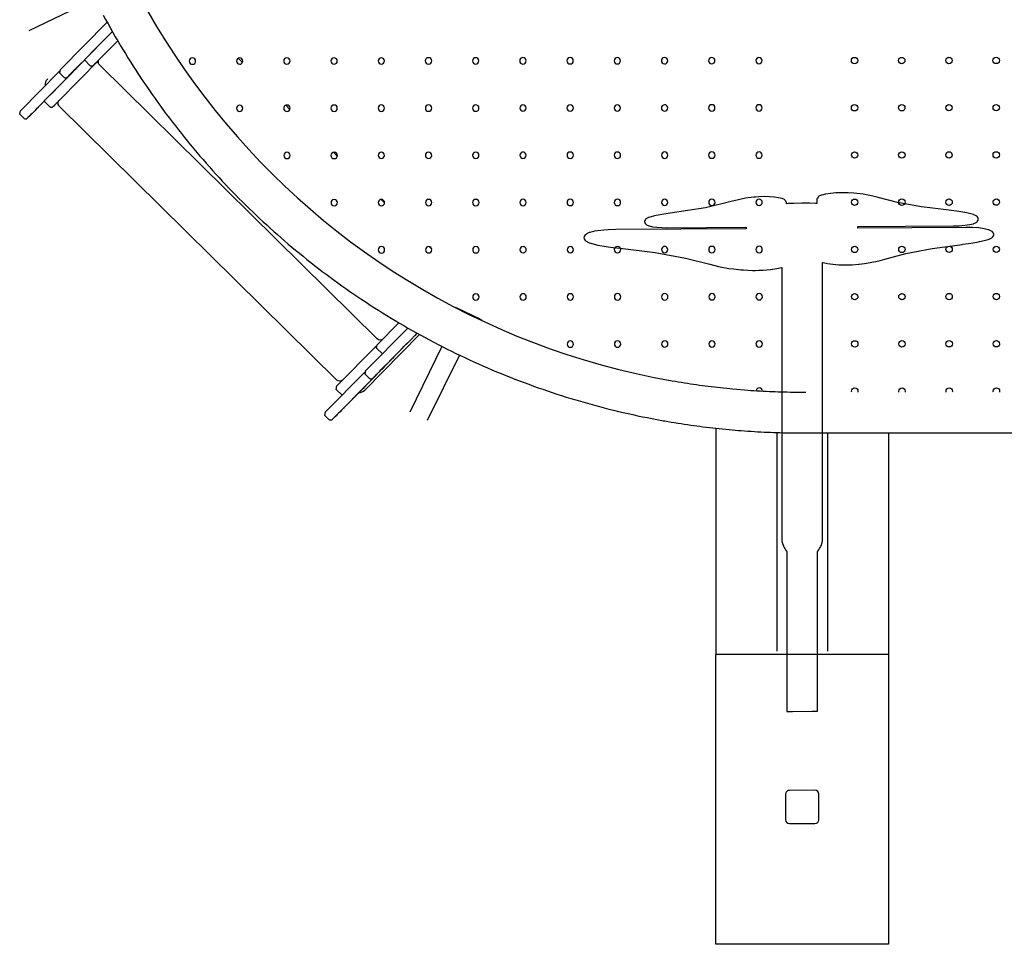
# Model space of a CAD drawing. Units: inches. Extents: x 204 to 643, y -391 to 225.
# Drawn here: x 416 to 464, y -110 to -64 of the extents above; entities that cross this region are included whole.
import ezdxf

# ---------------------------------------------------------------- set-up
doc = ezdxf.new("R2010")
doc.units = ezdxf.units.IN
doc.header["$LTSCALE"] = 500
doc.header["$MEASUREMENT"] = 0
doc.layers.add('Make2D$visible$lines', color=7, linetype='Continuous', true_color=0x000000)

msp = doc.modelspace()

# ---------------------------------------------------------------- linework, layer by layer
at = {"layer": 'Make2D$visible$lines'}
for p, q in [((419.5367, -63.2613), (416.3052, -64.8268)), ((417.8682, -66.7279), (420.1477, -64.4151)), ((419.8566, -65.4231), (420.4022, -64.8697)), ((419.8565, -65.4229), (419.3214, -65.9655)), ((419.79, -66.2035), (420.6617, -65.3189)), ((419.0568, -66.2349), (419.6025, -65.6808)), ((417.817, -68.2193), (419.734, -66.2747)), ((417.8836, -67.4389), (419.0391, -66.2669)), ((418.8759, -66.4183), (418.3408, -66.9608)), ((419.0326, -66.2604), (418.7785, -66.5182)), ((419.317, -66.5409), (419.0322, -66.2601)), ((433.3759, -79.9182), (419.7723, -66.502)), ((426.5616, -66.1752), (426.7747, -66.3854)), ((415.8952, -68.7438), (417.8103, -66.8004)), ((417.8343, -66.905), (417.8682, -66.7279)), ((418.0479, -67.1157), (417.8343, -66.905)), ((417.8835, -67.4387), (417.3484, -67.9813)), ((417.0838, -68.2507), (417.6295, -67.6966)), ((416.9029, -68.4341), (416.3678, -68.9766)), ((417.0596, -68.2763), (416.8055, -68.534)), ((417.344, -68.5568), (417.0592, -68.2759)), ((428.8954, -68.4769), (429.0978, -68.6765)), ((415.8613, -68.9208), (415.8952, -68.7438)), ((416.0749, -69.1315), (415.8613, -68.9209)), ((431.4029, -81.934), (417.7993, -68.5178)), ((431.2317, -70.781), (431.4184, -70.9651)), ((433.5711, -73.0882), (433.7358, -73.2506)), ((435.9153, -75.4), (436.0486, -75.5315)), ((438.4109, -78.9482), (437.2845, -78.4062)), ((432.8201, -81.4738), (434.8775, -79.3862)), ((433.366, -80.2084), (434.4315, -79.127)), ((435.4442, -79.7045), (432.7654, -82.4289)), ((434.8546, -80.1229), (434.9334, -80.043)), ((434.9335, -80.043), (434.9663, -80.0096)), ((434.9663, -80.0096), (435.0297, -79.9453)), ((435.0297, -79.9453), (435.2201, -79.7525)), ((435.2201, -79.7525), (435.2589, -79.7129)), ((435.2589, -79.7129), (435.3203, -79.6507)), ((435.3204, -79.6508), (435.3298, -79.6413)), ((431.393, -82.2242), (433.319, -80.2701)), ((433.3433, -80.3739), (433.366, -80.2084)), ((433.6274, -80.6542), (433.3433, -80.3739)), ((434.8613, -80.1181), (434.2658, -80.7218)), ((434.8084, -80.1688), (434.2733, -80.7113)), ((434.3338, -80.6509), (434.5092, -80.4732)), ((434.5175, -80.4646), (434.5966, -80.3844)), ((434.5966, -80.3844), (434.7022, -80.2775)), ((434.7022, -80.2775), (434.8546, -80.1229)), ((436.5462, -80.2883), (434.9755, -83.5056)), ((434.215, -80.7726), (433.7304, -81.2641)), ((434.2392, -80.7487), (433.9878, -81.0035)), ((434.0411, -80.9479), (434.1052, -80.8826)), ((434.1052, -80.8826), (434.3338, -80.6509)), ((434.1961, -80.8045), (434.1248, -80.8769)), ((434.2655, -80.7215), (434.215, -80.7726)), ((437.3979, -80.7092), (435.8292, -83.9224)), ((432.7862, -81.6509), (432.8201, -81.4738)), ((433.8278, -81.1641), (433.2927, -81.7067)), ((433.3474, -81.6666), (433.5847, -81.4258)), ((433.5847, -81.4258), (433.6128, -81.3974)), ((433.6128, -81.3974), (433.6368, -81.373)), ((433.6368, -81.373), (433.681, -81.3282)), ((433.681, -81.3282), (433.7969, -81.2109)), ((430.8471, -83.4896), (432.7646, -81.5439)), ((433.3571, -81.6587), (432.2928, -82.7376)), ((432.9998, -81.8615), (432.7862, -81.6509)), ((432.9933, -82.0254), (433.0567, -81.9611)), ((433.0567, -81.9611), (433.2471, -81.7683)), ((433.2471, -81.7683), (433.2859, -81.7287)), ((433.2859, -81.7287), (433.3473, -81.6665)), ((433.3621, -81.6534), (433.357, -81.6586)), ((431.3703, -82.3897), (431.393, -82.2242)), ((431.6544, -82.67), (431.3703, -82.3898)), ((432.8354, -82.1846), (432.3003, -82.7271)), ((432.5445, -82.4804), (432.6236, -82.4002)), ((432.6236, -82.4002), (432.7292, -82.2933)), ((432.7292, -82.2933), (432.8816, -82.1387)), ((432.8816, -82.1387), (432.9604, -82.0588)), ((432.9605, -82.0589), (432.9933, -82.0254)), ((450.7987, -82.3681), (451.3701, -82.4165)), ((432.242, -82.7884), (431.7574, -83.2799)), ((432.2662, -82.7645), (432.0148, -83.0193)), ((432.0681, -82.9637), (432.1322, -82.8984)), ((432.1322, -82.8984), (432.3607, -82.6667)), ((432.2925, -82.7373), (432.242, -82.7884)), ((432.3607, -82.6667), (432.5362, -82.489)), ((431.8548, -83.1799), (431.3197, -83.7225)), ((430.8132, -83.6667), (430.8471, -83.4896)), ((431.0268, -83.8774), (430.8132, -83.6667)), ((449.9613, -84.2937), (449.9614, -95.3819)), ((452.9436, -84.5046), (452.9436, -95.2135)), ((454.3764, -84.5243), (493.3909, -84.5243)), ((455.4436, -95.2135), (455.4436, -84.5243)), ((458.4259, -84.5243), (458.4259, -95.3819)), ((458.4259, -95.3819), (449.9613, -95.3819)), ((453.3807, -102.2156), (453.3811, -103.4656)), ((454.8181, -102.0276), (453.5681, -102.028)), ((455.0061, -103.4651), (455.0057, -102.2151)), ((453.5687, -103.653), (454.8187, -103.6526))]:
    msp.add_line(p, q, dxfattribs=at)
msp.add_lwpolyline([(451.4503, -74.4688), (451.4504, -74.5241), (445.0637, -74.5626), (444.683, -74.5744), (444.4786, -74.5911), (444.3283, -74.6036), (444.0236, -74.6486), (443.7894, -74.7062), (443.7635, -74.7158), (443.6127, -74.7835), (443.5879, -74.8019), (443.569, -74.8263), (443.5149, -74.9007), (443.5026, -74.9303), (443.5049, -74.9681), (443.503, -74.9936), (443.5156, -75.023), (443.5664, -75.0969), (443.5857, -75.1212), (443.6107, -75.1393), (443.7635, -75.2082), (443.7793, -75.2138), (444.1894, -75.3208), (444.6912, -75.411), (444.9346, -75.4413), (445.2807, -75.4834), (446.991, -75.6937), (446.9933, -75.694), (448.4753, -75.9585), (449.6716, -76.2673), (450.0859, -76.3738), (450.5914, -76.4633), (450.8359, -76.4933), (451.1837, -76.5349), (451.3155, -76.5436), (451.5219, -76.5582), (451.7647, -76.5631), (451.9047, -76.5653), (452.0655, -76.5608), (452.2872, -76.5536), (452.6432, -76.5242), (452.9486, -76.4788), (453.1826, -76.4208), (453.1919, -76.4173), (453.1919, -89.2088), (453.1922, -89.6927), (453.2015, -89.8124), (453.2158, -89.8854), (453.2299, -89.9468), (453.2533, -90.0174), (453.2761, -90.0745), (453.3078, -90.1413), (453.3383, -90.1922), (453.3771, -90.2542), (453.4237, -90.313), (453.4436, -90.336), (453.4436, -98.1592), (453.465, -98.1592), (453.491, -98.1591), (453.526, -98.1591), (453.5686, -98.159), (453.6172, -98.1591), (453.67, -98.159), (453.7249, -98.159), (454.6624, -98.1582), (454.7173, -98.1583), (454.77, -98.1581), (454.8186, -98.1581), (454.8612, -98.1581), (454.8962, -98.1581), (454.9222, -98.158), (454.9436, -98.158), (454.9436, -90.332), (454.9601, -90.313), (455.0067, -90.2542), (455.0454, -90.1922), (455.076, -90.1413), (455.1076, -90.0745), (455.1304, -90.0174), (455.1538, -89.9468), (455.1679, -89.8854), (455.1823, -89.8124), (455.1892, -89.7292), (455.1919, -89.6745), (455.1919, -76.1721), (455.1979, -76.1748), (455.224, -76.1841), (455.4251, -76.2315), (455.6868, -76.2673), (455.9916, -76.2892), (456.1848, -76.2929), (456.1902, -76.2931), (456.3189, -76.2956), (456.448, -76.2919), (456.454, -76.2917), (456.6465, -76.2861), (456.9461, -76.262), (456.9815, -76.2581), (457.2439, -76.2223), (457.5285, -76.1783), (457.6929, -76.1526), (457.7931, -76.1277), (458.0164, -76.0753), (458.2378, -76.0173), (458.2474, -76.0147), (459.2767, -75.734), (460.5571, -75.4886), (462.0372, -75.2879), (462.0507, -75.2864), (462.3334, -75.2478), (462.7622, -75.1809), (462.8729, -75.1539), (463.1002, -75.0997), (463.3071, -75.0456), (463.3291, -75.0388), (463.3448, -75.033), (463.4753, -74.9717), (463.5002, -74.9533), (463.5192, -74.9288), (463.561, -74.8643), (463.5733, -74.8347), (463.5717, -74.8164), (463.5729, -74.7713), (463.5603, -74.7419), (463.5112, -74.6781), (463.492, -74.6538), (463.4671, -74.6358), (463.335, -74.5789), (463.3091, -74.5696), (463.106, -74.5225), (462.8428, -74.4871), (462.5371, -74.4656), (462.391, -74.4633), (462.2095, -74.4594), (456.9253, -74.4912), (456.9252, -74.4729), (456.925, -74.4175), (461.5806, -74.3895), (461.6554, -74.3869), (461.8792, -74.3801), (462.1571, -74.3571), (462.3954, -74.3217), (462.578, -74.2764), (462.604, -74.2668), (462.7213, -74.2133), (462.7461, -74.1949), (462.7651, -74.1704), (462.806, -74.1113), (462.8183, -74.0817), (462.8167, -74.0425), (462.8179, -74.0183), (462.8053, -73.9889), (462.7624, -73.9303), (462.7432, -73.906), (462.7182, -73.8879), (462.5998, -73.8351), (462.584, -73.8295), (462.2595, -73.7449), (461.8637, -73.6737), (461.3976, -73.6165), (460.038, -73.4493), (458.8591, -73.2389), (457.9092, -72.9937), (457.5813, -72.9095), (457.1826, -72.8389), (456.7142, -72.7823), (456.4421, -72.7638), (456.1444, -72.7588), (455.8476, -72.7682), (455.5716, -72.7913), (455.3351, -72.8267), (455.1541, -72.8719), (455.1281, -72.8816), (455.0118, -72.9349), (454.987, -72.9532), (454.968, -72.9778), (454.9345, -73.0258), (454.9244, -73.0423), (454.917, -73.0601), (454.9126, -73.0787), (454.9112, -73.0979), (454.9145, -73.29), (454.8369, -73.2845), (454.5653, -73.2793), (454.5418, -73.2791), (454.1755, -73.2724), (453.7863, -73.284), (453.5147, -73.2925), (453.4205, -73.3003), (453.4197, -73.2509), (453.418, -73.2318), (453.4134, -73.2132), (453.4057, -73.1955), (453.3955, -73.1792), (453.3651, -73.1384), (453.3459, -73.1142), (453.3209, -73.0961), (453.2174, -73.0506), (453.1913, -73.0413), (453.0318, -73.0037), (452.8242, -72.9753), (452.5825, -72.9579), (452.323, -72.9529), (452.0632, -72.9604), (451.9048, -72.9735), (451.8269, -72.9793), (451.416, -73.0341), (451.0676, -73.1004), (450.7811, -73.178), (450.7738, -73.1807), (449.4549, -73.5081), (447.7295, -73.7641), (447.7183, -73.7655), (447.3094, -73.8208), (446.9635, -73.8875), (446.68, -73.9656), (446.6643, -73.9714), (446.5592, -74.0208), (446.5344, -74.0392), (446.5153, -74.0637), (446.4817, -74.1157), (446.4694, -74.1452), (446.4701, -74.157), (446.4698, -74.2086), (446.4824, -74.238), (446.5219, -74.2894), (446.5411, -74.3136), (446.566, -74.3317), (446.6714, -74.377), (446.6973, -74.3863), (446.8583, -74.4237), (447.0671, -74.4518), (447.3095, -74.4688), (447.5693, -74.4738), (451.4501, -74.4505)], close=True, dxfattribs=at)
msp.add_lwpolyline([(458.4259, -95.3819), (458.4259, -109.5683), (449.9613, -109.5684), (449.9613, -95.3819)], dxfattribs=at)
for centre, radius, start, end in [((454.1936, -45.6497), 36.875, 89.72589, 260.04454), ((454.1993, -45.6463), 38.8816, 208.27791, 213.95984), ((424.3242, -66.3141), 0.1563, 0.04594, 180.04594), ((424.3242, -66.3141), 0.1563, 180.04594, 270.04594), ((424.3242, -66.3141), 0.1562, 270.04594, 0.04594), ((426.6367, -66.3122), 0.1563, 0.04594, 180.04594), ((426.6367, -66.3122), 0.1562, 180.04594, 270.04594), ((426.6367, -66.3122), 0.1563, 270.04594, 0.04594), ((428.9492, -66.3104), 0.1563, 0.04594, 180.04594), ((428.9492, -66.3104), 0.1562, 180.04594, 270.04594), ((428.9492, -66.3104), 0.1563, 270.04594, 0.04594), ((431.2617, -66.3085), 0.1563, 0.04594, 180.04594), ((431.2617, -66.3085), 0.1563, 180.04594, 270.04594), ((431.2617, -66.3085), 0.1562, 270.04594, 0.04594), ((433.5742, -66.3067), 0.1563, 0.04594, 180.04594), ((433.5742, -66.3067), 0.1562, 180.04594, 270.04594), ((433.5742, -66.3067), 0.1563, 270.04594, 0.04594), ((435.8867, -66.3048), 0.1562, 0.04594, 180.04594), ((435.8867, -66.3048), 0.1562, 180.04594, 270.04594), ((435.8867, -66.3048), 0.1562, 270.04594, 0.04594), ((438.1992, -66.303), 0.1562, 0.04594, 180.04594), ((438.1992, -66.303), 0.1563, 180.04594, 270.04594), ((438.1992, -66.303), 0.1563, 270.04594, 0.04594), ((440.5117, -66.3011), 0.1563, 0.04594, 180.04594), ((440.5117, -66.3011), 0.1562, 180.04594, 270.04594), ((440.5117, -66.3011), 0.1563, 270.04594, 0.04594), ((442.8242, -66.2993), 0.1563, 0.04594, 180.04594), ((442.8242, -66.2993), 0.1562, 180.04594, 270.04594), ((442.8242, -66.2993), 0.1563, 270.04594, 0.04594), ((445.1367, -66.2974), 0.1562, 0.04594, 180.04594), ((445.1367, -66.2974), 0.1562, 180.04594, 270.04594), ((445.1367, -66.2974), 0.1562, 270.04594, 0.04594), ((447.4492, -66.2956), 0.1562, 0.04594, 180.04594), ((447.4492, -66.2956), 0.1563, 180.04594, 270.04594), ((447.4492, -66.2956), 0.1563, 270.04594, 0.04594), ((449.7617, -66.2937), 0.1563, 0.04594, 180.04594), ((449.7617, -66.2937), 0.1563, 180.04594, 270.04594), ((449.7617, -66.2937), 0.1562, 270.04594, 0.04594), ((452.0742, -66.2918), 0.1562, 0.04594, 180.04594), ((452.0742, -66.2918), 0.1562, 180.04594, 270.04594), ((452.0742, -66.2918), 0.1563, 270.04594, 0.04594), ((454.2012, -45.6441), 38.8844, 213.961, 219.58695), ((426.6385, -68.6247), 0.1563, 0.04594, 180.04594), ((428.951, -68.6229), 0.1563, 0.04594, 180.04594), ((431.2635, -68.621), 0.1562, 0.04594, 180.04594), ((433.576, -68.6192), 0.1562, 0.04594, 180.04594), ((435.8885, -68.6173), 0.1562, 0.04594, 180.04594), ((438.201, -68.6155), 0.1563, 0.04594, 180.04594), ((440.5135, -68.6136), 0.1562, 0.04594, 180.04594), ((442.826, -68.6118), 0.1563, 0.04594, 180.04594), ((445.1385, -68.6099), 0.1563, 0.04594, 180.04594), ((447.451, -68.6081), 0.1562, 0.04594, 180.04594), ((449.7635, -68.6062), 0.1563, 0.04594, 180.04594), ((452.076, -68.6043), 0.1563, 0.04594, 180.04594), ((426.6385, -68.6247), 0.1563, 180.04594, 270.04594), ((426.6385, -68.6247), 0.1562, 270.04594, 0.04594), ((428.951, -68.6229), 0.1563, 180.04594, 270.04594), ((428.951, -68.6229), 0.1562, 270.04594, 0.04594), ((431.2635, -68.621), 0.1562, 180.04594, 270.04594), ((431.2635, -68.621), 0.1562, 270.04594, 0.04594), ((433.576, -68.6192), 0.1562, 180.04594, 270.04594), ((433.576, -68.6192), 0.1562, 270.04594, 0.04594), ((435.8885, -68.6173), 0.1563, 180.04594, 270.04594), ((435.8885, -68.6173), 0.1563, 270.04594, 0.04594), ((438.201, -68.6155), 0.1563, 180.04594, 270.04594), ((438.201, -68.6155), 0.1562, 270.04594, 0.04594), ((440.5135, -68.6136), 0.1562, 180.04594, 270.04594), ((440.5135, -68.6136), 0.1563, 270.04594, 0.04594), ((442.826, -68.6118), 0.1562, 180.04594, 270.04594), ((442.826, -68.6118), 0.1562, 270.04594, 0.04594), ((445.1385, -68.6099), 0.1562, 180.04594, 270.04594), ((445.1385, -68.6099), 0.1563, 270.04594, 0.04594), ((447.451, -68.6081), 0.1562, 180.04594, 270.04594), ((447.451, -68.6081), 0.1562, 270.04594, 0.04594), ((449.7635, -68.6062), 0.1562, 180.04594, 270.04594), ((449.7635, -68.6062), 0.1562, 270.04594, 0.04594), ((452.076, -68.6043), 0.1562, 180.04594, 270.04594), ((452.076, -68.6043), 0.1562, 270.04594, 0.04594), ((454.1975, -45.6462), 38.8802, 219.588, 225.1331), ((428.9529, -70.9354), 0.1562, 0.04594, 180.04594), ((431.2654, -70.9335), 0.1563, 0.04594, 180.04594), ((433.5779, -70.9317), 0.1562, 0.04594, 180.04594), ((435.8904, -70.9298), 0.1563, 0.04594, 180.04594), ((438.2029, -70.928), 0.1562, 0.04594, 180.04594), ((440.5154, -70.9261), 0.1562, 0.04594, 180.04594), ((442.8279, -70.9243), 0.1563, 0.04594, 180.04594), ((445.1404, -70.9224), 0.1563, 0.04594, 180.04594), ((447.4529, -70.9206), 0.1563, 0.04594, 180.04594), ((449.7654, -70.9187), 0.1562, 0.04594, 180.04594), ((452.0779, -70.9168), 0.1563, 0.04594, 180.04594), ((428.9529, -70.9354), 0.1562, 180.04594, 270.04594), ((428.9529, -70.9354), 0.1563, 270.04594, 0.04594), ((431.2654, -70.9335), 0.1562, 180.04594, 270.04594), ((431.2654, -70.9335), 0.1563, 270.04594, 0.04594), ((433.5779, -70.9317), 0.1563, 180.04594, 270.04594), ((433.5779, -70.9317), 0.1563, 270.04594, 0.04594), ((435.8904, -70.9298), 0.1563, 180.04594, 270.04594), ((435.8904, -70.9298), 0.1562, 270.04594, 0.04594), ((438.2029, -70.928), 0.1563, 180.04594, 270.04594), ((438.2029, -70.928), 0.1563, 270.04594, 0.04594), ((440.5154, -70.9261), 0.1563, 180.04594, 270.04594), ((440.5154, -70.9261), 0.1562, 270.04594, 0.04594), ((442.8279, -70.9243), 0.1562, 180.04594, 270.04594), ((442.8279, -70.9243), 0.1563, 270.04594, 0.04594), ((445.1404, -70.9224), 0.1562, 180.04594, 270.04594), ((445.1404, -70.9224), 0.1562, 270.04594, 0.04594), ((447.4529, -70.9206), 0.1563, 180.04594, 270.04594), ((447.4529, -70.9206), 0.1562, 270.04594, 0.04594), ((449.7654, -70.9187), 0.1562, 180.04594, 270.04594), ((449.7654, -70.9187), 0.1562, 270.04594, 0.04594), ((452.0779, -70.9168), 0.1562, 180.04594, 270.04594), ((452.0779, -70.9168), 0.1562, 270.04594, 0.04594), ((454.2006, -45.642), 38.8854, 225.13421, 230.67882), ((431.2672, -73.246), 0.1562, 0.04594, 180.04594), ((431.2672, -73.246), 0.1562, 180.04594, 270.04594), ((431.2672, -73.246), 0.1563, 270.04594, 0.04594), ((433.5797, -73.2442), 0.1563, 0.04594, 180.04594), ((433.5797, -73.2442), 0.1562, 180.04594, 270.04594), ((433.5797, -73.2442), 0.1562, 270.04594, 0.04594), ((435.8922, -73.2423), 0.1562, 0.04594, 180.04594), ((435.8922, -73.2423), 0.1562, 180.04594, 270.04594), ((435.8922, -73.2423), 0.1562, 270.04594, 0.04594), ((438.2047, -73.2405), 0.1562, 0.04594, 180.04594), ((438.2047, -73.2405), 0.1563, 180.04594, 270.04594), ((438.2047, -73.2405), 0.1562, 270.04594, 0.04594), ((440.5172, -73.2386), 0.1562, 0.04594, 180.04594), ((440.5172, -73.2386), 0.1562, 180.04594, 270.04594), ((440.5172, -73.2386), 0.1563, 270.04594, 0.04594), ((442.8297, -73.2368), 0.1562, 0.04594, 180.04594), ((442.8297, -73.2368), 0.1563, 180.04594, 270.04594), ((442.8297, -73.2368), 0.1562, 270.04594, 0.04594), ((445.1422, -73.2349), 0.1563, 0.04594, 180.04594), ((445.1422, -73.2349), 0.1563, 180.04594, 270.04594), ((445.1422, -73.2349), 0.1562, 270.04594, 0.04594), ((447.4547, -73.2331), 0.1563, 0.04594, 180.04594), ((447.4547, -73.2331), 0.1563, 180.04594, 270.04594), ((447.4547, -73.2331), 0.1563, 270.04594, 0.04594), ((449.7672, -73.2312), 0.1562, 0.04594, 180.04594), ((449.7672, -73.2312), 0.1562, 180.04594, 270.04594), ((449.7672, -73.2312), 0.1562, 270.04594, 0.04594), ((452.0797, -73.2293), 0.1562, 0.04594, 180.04594), ((452.0797, -73.2293), 0.1562, 180.04594, 270.04594), ((452.0797, -73.2293), 0.1562, 270.04594, 0.04594), ((433.5816, -75.5567), 0.1562, 0.04594, 180.04594), ((433.5816, -75.5567), 0.1563, 180.04594, 270.04594), ((433.5816, -75.5567), 0.1562, 270.04594, 0.04594), ((435.8941, -75.5548), 0.1563, 0.04594, 180.04594), ((435.8941, -75.5548), 0.1563, 180.04594, 270.04594), ((435.8941, -75.5548), 0.1563, 270.04594, 0.04594), ((438.2066, -75.553), 0.1563, 0.04594, 180.04594), ((438.2066, -75.553), 0.1563, 180.04594, 270.04594), ((438.2066, -75.553), 0.1562, 270.04594, 0.04594), ((440.5191, -75.5511), 0.1562, 0.04594, 180.04594), ((440.5191, -75.5511), 0.1562, 180.04594, 270.04594), ((440.5191, -75.5511), 0.1562, 270.04594, 0.04594), ((442.8316, -75.5493), 0.1562, 0.04594, 180.04594), ((442.8316, -75.5493), 0.1563, 180.04594, 270.04594), ((442.8316, -75.5493), 0.1563, 270.04594, 0.04594), ((445.1441, -75.5474), 0.1563, 0.04594, 180.04594), ((445.1441, -75.5474), 0.1562, 180.04594, 270.04594), ((445.1441, -75.5474), 0.1562, 270.04594, 0.04594), ((447.4566, -75.5456), 0.1562, 0.04594, 180.04594), ((447.4566, -75.5456), 0.1563, 180.04594, 270.04594), ((447.4566, -75.5456), 0.1562, 270.04594, 0.04594), ((449.7691, -75.5437), 0.1563, 0.04594, 180.04594), ((449.7691, -75.5437), 0.1563, 180.04594, 270.04594), ((449.7691, -75.5437), 0.1563, 270.04594, 0.04594), ((452.0816, -75.5418), 0.1563, 0.04594, 180.04594), ((452.0816, -75.5418), 0.1562, 180.04594, 270.04594), ((452.0816, -75.5418), 0.1562, 270.04594, 0.04594), ((454.1967, -45.6456), 38.8801, 230.67993, 236.30653), ((454.1989, -45.641), 38.8852, 236.30764, 241.98929), ((438.2084, -77.8655), 0.1563, 0.04594, 180.04594), ((438.2084, -77.8655), 0.1562, 180.04594, 270.04594), ((438.2084, -77.8655), 0.1563, 270.04594, 0.04594), ((440.5209, -77.8636), 0.1563, 0.04594, 180.04594), ((440.5209, -77.8636), 0.1562, 180.04594, 270.04594), ((440.5209, -77.8636), 0.1563, 270.04594, 0.04594), ((442.8334, -77.8618), 0.1562, 0.04594, 180.04594), ((442.8334, -77.8618), 0.1563, 180.04594, 270.04594), ((442.8334, -77.8618), 0.1563, 270.04594, 0.04594), ((445.1459, -77.8599), 0.1563, 0.04594, 180.04594), ((445.1459, -77.8599), 0.1562, 180.04594, 270.04594), ((445.1459, -77.8599), 0.1562, 270.04594, 0.04594), ((447.4584, -77.8581), 0.1563, 0.04594, 180.04594), ((447.4584, -77.8581), 0.1563, 180.04594, 270.04594), ((447.4584, -77.8581), 0.1562, 270.04594, 0.04594), ((449.7709, -77.8562), 0.1563, 0.04594, 180.04594), ((449.7709, -77.8562), 0.1563, 180.04594, 270.04594), ((449.7709, -77.8562), 0.1562, 270.04594, 0.04594), ((452.0834, -77.8543), 0.1562, 0.04594, 180.04594), ((452.0834, -77.8543), 0.1562, 180.04594, 270.04594), ((452.0834, -77.8543), 0.1563, 270.04594, 0.04594), ((437.1222, -78.7432), 0.3741, 64.28972, 77.1025), ((438.248, -79.2864), 0.3753, 43.4974, 64.29181), ((454.1963, -45.6439), 38.8814, 241.9905, 247.70086), ((442.8353, -80.1743), 0.1563, 0.04594, 180.04594), ((445.1478, -80.1724), 0.1562, 0.04594, 180.04594), ((447.4603, -80.1706), 0.1563, 0.04594, 180.04594), ((449.7728, -80.1687), 0.1563, 0.04594, 180.04594), ((452.0853, -80.1668), 0.1563, 0.04594, 180.04594), ((442.8353, -80.1743), 0.1563, 180.04594, 270.04594), ((442.8353, -80.1743), 0.1563, 270.04594, 0.04594), ((445.1478, -80.1724), 0.1562, 180.04594, 270.04594), ((445.1478, -80.1724), 0.1562, 270.04594, 0.04594), ((447.4603, -80.1706), 0.1563, 180.04594, 270.04594), ((447.4603, -80.1706), 0.1563, 270.04594, 0.04594), ((449.7728, -80.1687), 0.1562, 180.04594, 270.04594), ((449.7728, -80.1687), 0.1562, 270.04594, 0.04594), ((452.0853, -80.1668), 0.1562, 180.04594, 270.04594), ((452.0853, -80.1668), 0.1562, 270.04594, 0.04594), ((454.1967, -45.641), 38.8843, 247.70201, 253.41204), ((454.1948, -45.6407), 36.8841, 260.04509, 261.93557), ((432.4789, -82.148), 0.4012, 269.96321, 315.56741), ((454.1956, -45.6357), 36.8892, 261.93549, 262.82623), ((454.1935, -45.6529), 36.8719, 262.8261, 264.71724), ((454.1941, -45.6411), 36.8836, 265.60895, 267.4995), ((452.0871, -82.4793), 0.1562, 2.27555, 171.17759), ((454.1954, -45.6426), 38.8823, 253.41326, 259.09529), ((454.1941, -45.6425), 36.8823, 267.49945, 268.39034), ((454.1934, -45.6708), 36.8539, 268.39016, 270.28208), ((454.1903, -45.6667), 38.8577, 259.0959, 260.03304), ((454.1949, -45.6402), 38.8846, 260.0331, 261.92354), ((454.1957, -45.6349), 38.8899, 261.92346, 262.81418), ((454.1935, -45.653), 38.8717, 262.81405, 264.70516), ((454.1912, -45.6769), 38.8477, 264.70534, 264.72324), ((454.1923, -45.6643), 38.8604, 264.72328, 265.59681), ((454.1941, -45.6407), 38.8841, 265.59686, 267.48739), ((454.1941, -45.6421), 38.8827, 267.48734, 268.37823), ((454.1934, -45.672), 38.8528, 268.37804, 270.26995), ((453.5682, -102.2155), 0.1875, 90.01891, 180.01891), ((454.8182, -102.2151), 0.1875, 0.01891, 90.01891), ((453.5686, -103.4655), 0.1875, 180.01891, 270.01891), ((454.8186, -103.4651), 0.1875, 270.01891, 0.01891)]:
    msp.add_arc(centre, radius, start, end, dxfattribs=at)
at = {"layer": 'Make2D$visible$lines', "extrusion": (0, 0, -1)}
for centre, radius, start, end in [((-421.1919, -68.3478), 3.0038, 44.02828, 44.70041), ((-419.9137, -66.3607), 0.2, 315.00847, 51.79527), ((-456.7557, -66.2881), 0.1563, 359.95406, 179.95406), ((-456.7557, -66.2881), 0.1563, 269.95406, 359.95406), ((-456.7557, -66.2881), 0.1563, 179.95406, 269.95406), ((-459.0682, -66.2862), 0.1563, 359.95406, 179.95406), ((-459.0682, -66.2862), 0.1562, 269.95406, 359.95406), ((-459.0682, -66.2862), 0.1562, 179.95406, 269.95406), ((-461.3807, -66.2844), 0.1563, 359.95406, 179.95406), ((-461.3807, -66.2844), 0.1563, 269.95406, 359.95406), ((-461.3807, -66.2844), 0.1563, 179.95406, 269.95406), ((-463.6932, -66.2825), 0.1562, 359.95406, 179.95406), ((-463.6932, -66.2825), 0.1562, 269.95406, 359.95406), ((-463.6932, -66.2825), 0.1562, 179.95406, 269.95406), ((-417.5205, -67.4564), 0.4007, 353.95968, 44.57942), ((-419.2189, -70.3636), 3.0038, 44.02828, 44.70041), ((-417.9407, -68.3765), 0.2, 315.00847, 51.79527), ((-456.7576, -68.6006), 0.1562, 359.95406, 179.95406), ((-459.0701, -68.5987), 0.1563, 359.95406, 179.95406), ((-461.3826, -68.5969), 0.1563, 359.95406, 179.95406), ((-463.6951, -68.595), 0.1562, 359.95406, 179.95406), ((-456.7576, -68.6006), 0.1562, 269.95406, 359.95406), ((-456.7576, -68.6006), 0.1563, 179.95406, 269.95406), ((-459.0701, -68.5987), 0.1562, 269.95406, 359.95406), ((-459.0701, -68.5987), 0.1563, 179.95406, 269.95406), ((-461.3826, -68.5969), 0.1563, 269.95406, 359.95406), ((-461.3826, -68.5969), 0.1562, 179.95406, 269.95406), ((-463.6951, -68.595), 0.1563, 269.95406, 359.95406), ((-463.6951, -68.595), 0.1563, 179.95406, 269.95406), ((-456.7594, -70.9131), 0.1562, 359.95406, 179.95406), ((-459.0719, -70.9112), 0.1563, 359.95406, 179.95406), ((-461.3844, -70.9094), 0.1562, 359.95406, 179.95406), ((-463.6969, -70.9075), 0.1563, 359.95406, 179.95406), ((-456.7594, -70.9131), 0.1562, 269.95406, 359.95406), ((-456.7594, -70.9131), 0.1562, 179.95406, 269.95406), ((-459.0719, -70.9112), 0.1563, 269.95406, 359.95406), ((-459.0719, -70.9112), 0.1562, 179.95406, 269.95406), ((-461.3844, -70.9094), 0.1562, 269.95406, 359.95406), ((-461.3844, -70.9094), 0.1562, 179.95406, 269.95406), ((-463.6969, -70.9075), 0.1562, 269.95406, 359.95406), ((-463.6969, -70.9075), 0.1562, 179.95406, 269.95406), ((-456.7613, -73.2256), 0.1562, 359.95406, 179.95406), ((-456.7613, -73.2256), 0.1562, 269.95406, 359.95406), ((-456.7613, -73.2256), 0.1562, 179.95406, 269.95406), ((-459.0738, -73.2237), 0.1562, 359.95406, 179.95406), ((-459.0738, -73.2237), 0.1562, 269.95406, 359.95406), ((-459.0738, -73.2237), 0.1562, 179.95406, 269.95406), ((-461.3863, -73.2219), 0.1563, 359.95406, 179.95406), ((-461.3863, -73.2219), 0.1563, 269.95406, 359.95406), ((-461.3863, -73.2219), 0.1563, 179.95406, 269.95406), ((-463.6988, -73.22), 0.1563, 359.95406, 179.95406), ((-463.6988, -73.22), 0.1562, 269.95406, 359.95406), ((-463.6988, -73.22), 0.1563, 179.95406, 269.95406), ((-456.7631, -75.5381), 0.1563, 359.95406, 179.95406), ((-456.7631, -75.5381), 0.1562, 269.95406, 359.95406), ((-456.7631, -75.5381), 0.1562, 179.95406, 269.95406), ((-459.0756, -75.5362), 0.1563, 359.95406, 179.95406), ((-459.0756, -75.5362), 0.1563, 269.95406, 359.95406), ((-459.0756, -75.5362), 0.1563, 179.95406, 269.95406), ((-461.3881, -75.5344), 0.1563, 359.95406, 179.95406), ((-461.3881, -75.5344), 0.1562, 269.95406, 359.95406), ((-461.3881, -75.5344), 0.1563, 179.95406, 269.95406), ((-463.7006, -75.5325), 0.1563, 359.95406, 179.95406), ((-463.7006, -75.5325), 0.1563, 269.95406, 359.95406), ((-463.7006, -75.5325), 0.1562, 179.95406, 269.95406), ((-456.765, -77.8506), 0.1563, 359.95406, 179.95406), ((-456.765, -77.8506), 0.1563, 269.95406, 359.95406), ((-456.765, -77.8506), 0.1563, 179.95406, 269.95406), ((-459.0775, -77.8487), 0.1562, 359.95406, 179.95406), ((-459.0775, -77.8487), 0.1562, 269.95406, 359.95406), ((-459.0775, -77.8487), 0.1563, 179.95406, 269.95406), ((-461.39, -77.8469), 0.1562, 359.95406, 179.95406), ((-461.39, -77.8469), 0.1563, 269.95406, 359.95406), ((-461.39, -77.8469), 0.1563, 179.95406, 269.95406), ((-463.7025, -77.845), 0.1563, 359.95406, 179.95406), ((-463.7025, -77.845), 0.1563, 269.95406, 359.95406), ((-463.7025, -77.845), 0.1562, 179.95406, 269.95406), ((-433.5141, -79.7781), 0.1968, 229.49086, 314.60967), ((-456.7668, -80.1631), 0.1563, 359.95406, 179.95406), ((-459.0793, -80.1612), 0.1563, 359.95406, 179.95406), ((-461.3918, -80.1594), 0.1562, 359.95406, 179.95406), ((-463.7043, -80.1575), 0.1563, 359.95406, 179.95406), ((-456.7668, -80.1631), 0.1562, 269.95406, 359.95406), ((-456.7668, -80.1631), 0.1562, 179.95406, 269.95406), ((-459.0793, -80.1612), 0.1562, 269.95406, 359.95406), ((-459.0793, -80.1612), 0.1563, 179.95406, 269.95406), ((-461.3918, -80.1594), 0.1563, 269.95406, 359.95406), ((-461.3918, -80.1594), 0.1562, 179.95406, 269.95406), ((-463.7043, -80.1575), 0.1562, 269.95406, 359.95406), ((-463.7043, -80.1575), 0.1563, 179.95406, 269.95406), ((4059.4555, 4353.2386), 6312.9657, 224.61649434, 224.61656216), ((-431.5411, -81.7939), 0.1968, 229.49086, 314.60967), ((-456.7687, -82.4756), 0.1562, 359.95406, 179.95406), ((-459.0812, -82.4737), 0.1562, 359.95406, 179.95406), ((-459.0812, -82.4737), 0.1563, 341.11358, 359.95406), ((-459.0812, -82.4737), 0.1562, 179.95406, 198.88642), ((-461.3937, -82.4719), 0.1563, 359.95406, 179.95406), ((-461.3937, -82.4719), 0.1563, 340.3934, 359.95406), ((-461.3937, -82.4719), 0.1562, 179.95406, 199.6066), ((-463.7062, -82.47), 0.1563, 359.95406, 179.95406), ((-463.7062, -82.47), 0.1562, 339.66997, 359.95406), ((-463.7062, -82.47), 0.1562, 179.95406, 200.33003), ((4061.5577, 4351.3502), 6313.1471, 224.61649434, 224.61656216), ((-456.7687, -82.4756), 0.1563, 341.83068, 359.95406), ((-456.7687, -82.4756), 0.1562, 179.95406, 198.16932)]:
    msp.add_arc(centre, radius, start, end, dxfattribs=at)
at = {"layer": 'Make2D$visible$lines'}
for points, knots in [([(418.7786, -66.5183), (418.7626, -66.5346), (418.7468, -66.5505), (418.7314, -66.5662), (418.6177, -66.6813), (418.5202, -66.7801), (418.4407, -66.8606), (418.3612, -66.9411), (418.2996, -67.0034), (418.2575, -67.046), (418.2354, -67.0684), (418.2114, -67.0925), (418.1849, -67.1192), (418.1773, -67.1253), (418.1687, -67.131), (418.1596, -67.1356), (418.1362, -67.145), (418.0945, -67.147), (418.0609, -67.1286), (418.0479, -67.1157)], [261.7343231, 261.7343231, 261.7343231, 261.7343231, 264.6058599, 264.6058599, 264.6058599, 285.6247673, 285.6247673, 285.6247673, 306.6432236, 306.6432236, 306.6432236, 309.0353139, 309.2406271, 309.5094351, 309.7761303, 310.0273428, 310.284523, 311.6926853, 313.0903311, 313.0903311, 313.0903311, 313.0903311]), ([(419.7587, -66.2362), (419.6362, -66.3602), (419.5483, -66.4492), (419.5006, -66.4975), (419.4906, -66.5078), (419.4761, -66.5218), (419.4593, -66.5394), (419.4461, -66.5513), (419.43, -66.5609), (419.3995, -66.5715), (419.3579, -66.5697), (419.3284, -66.5521), (419.317, -66.5409)], [184.3576943, 184.3576943, 184.3576943, 184.3576943, 209.3345012, 209.3345012, 209.3345012, 210.4281248, 210.8727747, 211.1862608, 211.7824677, 212.2891142, 213.6318957, 214.8431081, 214.8431081, 214.8431081, 214.8431081]), ([(417.7857, -68.252), (417.6632, -68.376), (417.5753, -68.465), (417.5276, -68.5133), (417.5176, -68.5236), (417.5031, -68.5376), (417.4863, -68.5552), (417.4731, -68.5671), (417.4569, -68.5767), (417.4265, -68.5873), (417.3848, -68.5855), (417.3553, -68.5679), (417.344, -68.5567)], [184.3576943, 184.3576943, 184.3576943, 184.3576943, 209.3345012, 209.3345012, 209.3345012, 210.4281248, 210.8727747, 211.1862608, 211.7824677, 212.2891142, 213.6318957, 214.8431081, 214.8431081, 214.8431081, 214.8431081]), ([(416.8056, -68.5341), (416.7895, -68.5504), (416.7738, -68.5663), (416.7583, -68.582), (416.6447, -68.6971), (416.5472, -68.7959), (416.4677, -68.8764), (416.3882, -68.9569), (416.3266, -69.0192), (416.2845, -69.0618), (416.2624, -69.0842), (416.2384, -69.1084), (416.2119, -69.1351), (416.2043, -69.1411), (416.1956, -69.1468), (416.1865, -69.1514), (416.1632, -69.1608), (416.1215, -69.1628), (416.0879, -69.1444), (416.0749, -69.1315)], [261.7343231, 261.7343231, 261.7343231, 261.7343231, 264.6058599, 264.6058599, 264.6058599, 285.6247672, 285.6247672, 285.6247672, 306.6432235, 306.6432235, 306.6432235, 309.0353138, 309.2406271, 309.509435, 309.7761302, 310.0273428, 310.284523, 311.6926853, 313.090331, 313.090331, 313.090331, 313.090331]), ([(433.7305, -81.2642), (433.7145, -81.2804), (433.6987, -81.2964), (433.6833, -81.312), (433.5696, -81.4272), (433.4721, -81.5259), (433.3926, -81.6064), (433.3131, -81.6869), (433.2516, -81.7492), (433.2094, -81.7919), (433.1873, -81.8142), (433.1633, -81.8384), (433.1368, -81.8651), (433.1292, -81.8711), (433.1206, -81.8769), (433.1115, -81.8814), (433.0881, -81.8908), (433.0464, -81.8928), (433.0129, -81.8744), (432.9998, -81.8615)], [261.7343168, 261.7343168, 261.7343168, 261.7343168, 264.6058599, 264.6058599, 264.6058599, 285.6247673, 285.6247673, 285.6247673, 306.6432236, 306.6432236, 306.6432236, 309.0353139, 309.2406271, 309.5094351, 309.7761303, 310.0273428, 310.284523, 311.6926853, 313.090331, 313.090331, 313.090331, 313.090331]), ([(431.7575, -83.28), (431.7415, -83.2962), (431.7257, -83.3122), (431.7103, -83.3278), (431.5966, -83.443), (431.4991, -83.5417), (431.4196, -83.6222), (431.3401, -83.7028), (431.2785, -83.765), (431.2364, -83.8077), (431.2143, -83.83), (431.1903, -83.8542), (431.1638, -83.8809), (431.1562, -83.8869), (431.1476, -83.8927), (431.1385, -83.8972), (431.1151, -83.9067), (431.0734, -83.9086), (431.0399, -83.8902), (431.0268, -83.8773)], [261.7343231, 261.7343231, 261.7343231, 261.7343231, 264.6058599, 264.6058599, 264.6058599, 285.6247673, 285.6247673, 285.6247673, 306.6432236, 306.6432236, 306.6432236, 309.0353139, 309.2406271, 309.5094351, 309.7761303, 310.0273428, 310.284523, 311.6926853, 313.0903311, 313.0903311, 313.0903311, 313.0903311])]:
    msp.add_open_spline(points, degree=3, knots=knots, dxfattribs=at)

doc.saveas('drawing.dxf')
